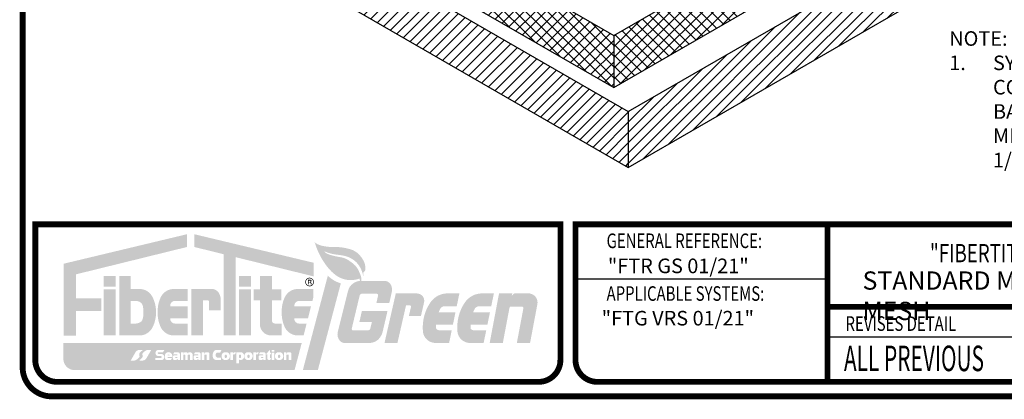
# Model space of a CAD drawing. Extents: x 6.6 to 17.1, y 9.7 to 17.5.
# Drawn here: x 6.6 to 13.3, y 9.7 to 12.3 of the extents above; entities that cross this region are included whole.
import ezdxf

# ---------------------------------------------------------------- set-up
doc = ezdxf.new("R2010")
doc.units = 0
doc.header["$MEASUREMENT"] = 0
for name, color, linetype in [('INSULATION', 140, 'CONTINUOUS'), ('LOGO', 7, 'CONTINUOUS'), ('SUBSTRATE', 54, 'CONTINUOUS'), ('TEXT', 1, 'CONTINUOUS'), ('TITLE', 144, 'CONTINUOUS')]:
    doc.layers.add(name, color=color, linetype=linetype)
doc.styles.add('FIBERTITE', font='lucon.TTF', dxfattribs={"width": 0.75})
pattern_1 = [(44.99999999999999, (2.131923360013831, 2.427095957373444), (-0.03535533905932738, 0.03535533905932738), [])]

# ---------------------------------------------------------------- blocks, each defined once
blk = doc.blocks.new('fibertite logo')
at = {"layer": 'LOGO', "linetype": 'Continuous'}
h = blk.add_hatch(color=144, dxfattribs=at)
h.paths.add_polyline_path([(-2.663721127655147, -0.1549903458896005), (-2.663888365679849, -0.06748931613321296), (-3.508771451225773, -0.2695385885075123), (-3.508771451225773, -0.7621725608455716), (-3.423284176407002, -0.7621725608455716), (-3.423284176407002, -0.5941008507385874), (-3.249678602469709, -0.5941008507385874), (-3.249678602469709, -0.5058755346422796), (-3.423284176407002, -0.5058755346422796), (-3.423284176407002, -0.342110130772937)])
h.paths.add_polyline_path([(-3.151479640308614, -0.44409416089486), (-3.23336804758189, -0.44409416089486), (-3.23336804758189, -0.7613216168519334), (-3.151479640308614, -0.7613216168519334)], flags=17)
h.paths.add_polyline_path([(-3.151479640308614, -0.3541322420323568), (-3.23336804758189, -0.3541322420323568), (-3.23336804758189, -0.4275431477003203), (-3.151479640308614, -0.4275431477003203)], flags=17)
h.paths.add_polyline_path([(-2.988301654670689, -0.4426634315034069), (-3.049893006447452, -0.4426634315034069), (-3.049893006447452, -0.3541322420323568), (-3.126132671340827, -0.3541322420323568), (-3.126132671340827, -0.7613216168519334), (-3.049893006447452, -0.7613216168519334), (-2.988301654670688, -0.7613216168519334, 0.2820861951686165), (-2.89992131626247, -0.7071492313454404, 0.120650758502288), (-2.875201184727016, -0.6019925241776878, 0.1206507585023282), (-2.899921316262471, -0.4968358170098996, 0.2820861951686149)], flags=17)
h.paths.add_polyline_path([(-3.049893006447452, -0.5241974874605444), (-3.016394888571895, -0.5241974874605444, -0.1601907954690721), (-2.979033274866683, -0.5364827129891031, -0.1406268255751949), (-2.969391529011479, -0.5490088364080653, -0.105074665445125), (-2.962642350980825, -0.5889960505970775), (-2.962642350980825, -0.6019925241776702), (-2.962642350980825, -0.6149889977582634, -0.1050746654451248), (-2.969391529011479, -0.6549762119472752, -0.1406268255751981), (-2.979033274866684, -0.6675023353662377, -0.1601907954690683), (-3.016394888571895, -0.6797875608947959), (-3.049893006447452, -0.6797875608947959)], flags=16)
h.paths.add_polyline_path([(-2.657964905948963, -0.4426634315034069), (-2.696135531849566, -0.4426634315034069), (-2.753490323875257, -0.4426634315034069, 0.2820861951685839), (-2.841870662283469, -0.4968358170098891, 0.1212947864748377), (-2.863950019476241, -0.6019925241776715, 0.1212947864748675), (-2.841870662283457, -0.7071492313454778, 0.2820861951685017), (-2.753490323875257, -0.7613216168519334), (-2.696135531849566, -0.7613216168519334), (-2.65758426867929, -0.7613216168519334), (-2.65758426867929, -0.6797875608947959), (-2.745070314022505, -0.6797875608947959, -0.4142135623730951), (-2.778070314022505, -0.646787560894796), (-2.778070314022505, -0.6434841624287739), (-2.657964905948963, -0.6434841624287739), (-2.657964905948963, -0.6019925241776702), (-2.657964905948963, -0.5605008859265663), (-2.778070314022505, -0.5605008859265663), (-2.778070314022505, -0.5571974874605442, -0.4142135623730951), (-2.745070314022505, -0.5241974874605444), (-2.657964905948963, -0.5241974874605444)])
h.paths.add_polyline_path([(-2.493364356162227, -0.4426252074544569), (-2.552500019157244, -0.4426252074544569), (-2.634388426430519, -0.4426252074544569), (-2.634388426430519, -0.7613216168519334), (-2.552500019157244, -0.7613216168519336), (-2.552500019157244, -0.520038165648413), (-2.520768545920474, -0.520038165648413, -0.4113990714147564), (-2.511068120576029, -0.5292840541559354), (-2.511068120576029, -0.5881894043889746), (-2.432255603968618, -0.5881894043889746), (-2.432255603968618, -0.5133046592969526, 0.1568570158786646), (-2.447396263873312, -0.4662295024834194, 0.2523888830244148)])
h.paths.add_polyline_path([(-2.329935072807336, -0.2245073748000334), (-1.794174840264145, -0.3564929152068051), (-1.794174840264145, -0.2630567680828981), (-2.611953742875142, -0.06748931613321296), (-2.612120980899844, -0.1549903458896005), (-2.411823480080612, -0.2043340117347887), (-2.411823480080612, -0.7613216168519334), (-2.329935072807336, -0.7613216168519334)])
h.paths.add_polyline_path([(-2.225110653499474, -0.44409416089486), (-2.306999060772749, -0.44409416089486), (-2.306999060772749, -0.7613216168519334), (-2.225110653499474, -0.7613216168519334)], flags=17)
h.paths.add_polyline_path([(-2.225110653499474, -0.3541322420323568), (-2.306999060772749, -0.3541322420323568), (-2.306999060772749, -0.4275431477003203), (-2.225110653499474, -0.4275431477003203)], flags=17)
h.paths.add_polyline_path([(-2.016204525782016, -0.4461240846468383), (-2.081231583368702, -0.4461240846468383), (-2.081231583368702, -0.3537902771650751), (-2.163119990641978, -0.3537902771650751), (-2.163119990641978, -0.4461240846468383), (-2.207034349309294, -0.4461240846468383), (-2.207034349309294, -0.5195349903148019), (-2.163119990641978, -0.5195349903148019), (-2.163119990641978, -0.684321616851933, 0.4142135623730952), (-2.086119990641977, -0.7613216168519334), (-2.014924681162111, -0.7613216168519334), (-2.014924681162111, -0.6797875608947959), (-2.059231583368702, -0.6797875608947959, -0.4142135623730951), (-2.081231583368702, -0.6577875608947963), (-2.081231583368702, -0.5195349903148019), (-2.016204525782016, -0.5195349903148019)])
h.paths.add_polyline_path([(-1.81247503207506, -0.5605008859265663), (-1.927750009614052, -0.5605008859265663), (-1.927750009614052, -0.5571974874605418, -0.4142135623730763), (-1.894750009614052, -0.5241974874605444), (-1.803233884008255, -0.5241974874605444), (-1.796347116780707, -0.4971431590376014), (-1.796347116780707, -0.4426634315034069), (-1.84157866769004, -0.4426634315034069), (-1.903170019466803, -0.442663431503407, 0.2820861951686296), (-1.991550357875023, -0.496835817009904, 0.1212947864748101), (-2.013629715067788, -0.601992524177664, 0.121294786474741), (-1.991550357875055, -0.7071492313453707, 0.2820861951688299), (-1.903170019466802, -0.7613216168519334), (-1.863594601806321, -0.7613216168519333), (-1.842839842873975, -0.6797875608947959), (-1.894750009614051, -0.6797875608947959, -0.4142135623730945), (-1.927750009614052, -0.6467875608947957), (-1.927750009614052, -0.6434841624287739), (-1.83359869480717, -0.6434841624287739)])
h = blk.add_hatch(color=116, dxfattribs=at)
edge = h.paths.add_edge_path()
edge.add_arc((-1.411993593454657, -0.7245068657565803), 0.08788421304644796, 270, 323.79256698925855, ccw=False)
edge.add_line((-1.411993593454657, -0.8123910788030284), (-1.579067299640432, -0.8123910788030284))
edge.add_arc((-1.583382688935233, -0.771691551737774), 0.04092766897956752, 224.8975887444596, 276.05248346785856, ccw=False)
edge.add_arc((-1.565856819359434, -0.7542282223985788), 0.06566880832271602, 165.965735077285, 224.8975887444612, ccw=False)
edge.add_line((-1.629565471203302, -0.7383033969124839), (-1.558447831706963, -0.4537910838208103))
edge.add_arc((-1.472010065413783, -0.4770098603381814), 0.08950194983752058, 93.82613318351582, 164.9642304391308, ccw=False)
edge.add_line((-1.477982441097381, -0.387707398146974), (-1.478732141630158, -0.3744199259554237))
edge.add_arc((-1.481822745111475, -0.3753760471518615), 0.003235119413716919, 17.19018058495243, 108.5388200683745)
edge.add_arc((-1.540751472217296, -0.1996524042694667), 0.1821061699585422, 265.9257808172882, 288.5388200683791, ccw=False)
edge.add_arc((-1.541652901249082, -0.2123078348798818), 0.1694186761857605, 232.9864752093544, 265.9257808172878, ccw=False)
edge.add_arc((-1.461754962964402, -0.1063317468956902), 0.3021387265420488, 218.2238379443563, 232.9864752093549, ccw=False)
edge.add_arc((-1.285311544083831, 0.03263443927727229), 0.5267358791636325, 209.5535411489784, 218.223837944356, ccw=False)
edge.add_arc((-1.331039241932439, 0.006706513452827897), 0.4741689723867304, 198.78939426519, 209.5535411489788, ccw=False)
edge.add_line((-1.779939226718427, -0.1460187890789673), (-1.790089847696243, -0.1161834341837872))
edge.add_arc((-1.75594403827457, -0.09864076095583457), 0.03838856190382624, 207.1921823119385, 239.4422459412093)
edge.add_arc((-1.710150542820524, -0.02107772157180718), 0.128461139886184, 239.4422459412094, 257.1410243406053)
edge.add_arc((-1.659417954860451, 0.2011634993030348), 0.3564193723259602, 257.1410243406053, 271.4742307740266)
edge.add_arc((-1.642436159185139, -0.4586860366816496), 0.3036486480503957, 80.52726687950212, 91.47423077402641, ccw=False)
edge.add_arc((-1.663031907884564, -0.5821222129315151), 0.4287912645792096, 73.57825298621981, 80.5272668795024, ccw=False)
edge.add_arc((-1.578832224544584, -0.2964366167528868), 0.130955997126728, 44.31875945468619, 73.57825298621913, ccw=False)
edge.add_arc((-1.622024533542892, -0.3386138434838194), 0.1913256419104914, 27.656149700751087, 44.31875945468647, ccw=False)
edge.add_arc((-1.54606667136777, -0.2988092011371251), 0.1055701384220101, 5.520590310647094, 27.656149700751484, ccw=False)
edge.add_arc((-2.065249812502415, -0.3489891662144243), 0.6271726335594423, 3.8827923355460143, 5.520590310646924, ccw=False)
edge.add_arc((-1.454639591688528, -0.3075461708497037), 0.01515763077994845, -45.01906011835342, 3.882792335412489, ccw=False)
edge.add_arc((562.8384079442645, -564.9761561532787), 798.2813302713664, 134.9809398820681, 134.9816854156297)
edge.add_line((-1.451272383592254, -0.3256102974301194), (-1.453231647961778, -0.3275683096428111))
edge.add_line((-1.453231647961778, -0.3275683096428111), (-1.453966371536728, -0.3657493835302525))
edge.add_arc((-1.628432615126732, -0.3809471530018377), 0.1751269321073091, 4.978473161899524, 37.75339919722811)
edge.add_arc((-1.609191078031963, -0.366046937169506), 0.1507906796920448, 37.75339919722697, 56.26981741089755)
edge.add_arc((-1.623974785947421, -0.3881888946700688), 0.1774144341546733, 56.26981741089881, 79.86701486703517)
edge.add_arc((-1.701638738590056, -0.8227426655523438), 0.6188537497214699, 79.86701486703478, 83.80890738822708)
edge.add_arc((-1.603504512270184, 0.08190810821632824), 0.291104133290517, 249.1579011188571, 263.80890738822706, ccw=False)
edge.add_line((-1.707077541405159, -0.1901474817917227), (-1.723464113576935, -0.1839090254640305))
edge.add_arc((-1.675621411286494, -0.1462445503102455), 0.06088954632005319, 218.2118174479851, 249.315895344185)
edge.add_arc((-1.568209635962849, 0.1382511367914337), 0.3649867108211937, 249.3158953441873, 252.3958101418061)
edge.add_arc((-1.562486164093753, 0.1562892294140194), 0.3839110579881984, 252.3958101418031, 262.2626381122613)
edge.add_arc((-1.633144748180965, -0.3637586900783084), 0.1409150790071957, 56.09620535879918, 82.26263811226198, ccw=False)
edge.add_arc((-1.805864728501623, -0.6207563683535571), 0.4505600341426489, 50.79323522585639, 56.096205358799125, ccw=False)
edge.add_arc((-1.597337135150073, -0.3651379029980066), 0.1206743614926895, 23.712058180918575, 50.79323522585611, ccw=False)
edge.add_arc((-0.7671130109721026, -0.0004865797168643327), 0.786101621833824, 203.712058180919, 205.355392037105)
edge.add_arc((-1.575441833369887, -0.3835383862084133), 0.1083949804936686, 0, 25.35539203710482, ccw=False)
edge.add_line((-1.467046852876219, -0.3835383862084133), (-1.467046852876219, -0.3875079105006602))
edge.add_line((-1.467046852876219, -0.3875079105006603), (-1.315822970735503, -0.3875079105006603))
edge.add_arc((-1.309245603359018, -0.4362141229440426), 0.04914831525276463, 30.8276074740715, 97.69079150879429, ccw=False)
edge.add_arc((-1.326751508404503, -0.4466611725928947), 0.06953452524449899, -12.672991624998986, 30.827607474070476, ccw=False)
edge.add_line((-1.258910978551201, -0.4619160967225388), (-1.27602737173396, -0.5380348091348418))
edge.add_line((-1.27602737173396, -0.5380348091348417), (-1.36460469406061, -0.5380348091348417))
edge.add_line((-1.364604694060611, -0.5380348091348417), (-1.352657446016976, -0.4859402899868853))
edge.add_arc((-1.361872203212273, -0.4847053782404069), 0.009297137042652804, 352.3670097126573, 450)
edge.add_line((-1.361872203212273, -0.4754082411977547), (-1.462401095126658, -0.4754082411977547))
edge.add_arc((-1.464604151913484, -0.4903424087104235), 0.01509578810471435, 81.60837014488216, 166.547289139788)
edge.add_line((-1.479285745763328, -0.4868304832370325), (-1.533780057807845, -0.7146437903889872))
edge.add_arc((-1.524817069179397, -0.7167620806842157), 0.009209903307230897, 166.7028481257701, 270)
edge.add_line((-1.524817069179397, -0.7259719839914445), (-1.419897518096618, -0.7259719839914445))
edge.add_arc((-1.420116913614564, -0.7121852016160617), 0.01378852793663831, 270.9116975908742, 346.3714965145325)
edge.add_line((-1.406716616823312, -0.7154341319886361), (-1.395339914174249, -0.6685106296291684))
edge.add_line((-1.395339914174249, -0.6685106296291683), (-1.481294254609446, -0.6685106296291683))
edge.add_line((-1.481294254609446, -0.6685106296291683), (-1.464103386522412, -0.5933491920924294))
edge.add_line((-1.464103386522412, -0.5933491920924294), (-1.288434218750619, -0.5933491920924294))
edge.add_line((-1.288434218750619, -0.5933491920924294), (-1.323353198816321, -0.7420614471938131))
edge.add_arc((-1.441729531200911, -0.7027375246434195), 0.1247370312039543, 323.79256698925815, 341.62381571519757, ccw=False)
edge = h.paths.add_edge_path()
edge.add_line((-1.220337274761793, -0.8123910788030284), (-1.309093127535767, -0.8123910788030284))
edge.add_line((-1.309093127535767, -0.8123910788030284), (-1.231633498242842, -0.4728635345266824))
edge.add_line((-1.231633498242842, -0.4728635345266824), (-1.09234735935778, -0.4728635345266844))
edge.add_line((-1.09234735935778, -0.4728635345266844), (-1.082040063195083, -0.4738451143750525))
edge.add_arc((-1.086255636564706, -0.523275693376845), 0.04961001107928854, -10.39661216354682, 85.12545598641691, ccw=False)
edge.add_line((-1.037460115553453, -0.5322283649628881), (-1.059084156424869, -0.6270126746920061))
edge.add_line((-1.059084156424869, -0.627012674692006), (-1.141735986552038, -0.627012674692006))
edge.add_line((-1.141735986552038, -0.627012674692006), (-1.127557544913264, -0.5648645400414614))
edge.add_arc((-1.136278023181657, -0.5633104749595137), 0.008857869919368318, 349.895470273387, 450)
edge.add_line((-1.136278023181657, -0.5544526050401437), (-1.161491331642097, -0.5544526050401437))
edge.add_line((-1.161491331642097, -0.5544526050401437), (-1.220337274761793, -0.8123910788030284))
edge = h.paths.add_edge_path()
edge.add_line((-0.8661535494784334, -0.8123910788030304), (-0.9662030114042813, -0.8123910788030284))
edge.add_arc((-0.957880131803055, -0.7218218678036825), 0.09095082355812159, 242.7694762668385, 264.7495369062491, ccw=False)
edge.add_arc((-0.9602011865576967, -0.7263322399412295), 0.08587827469259003, 184.8422906029943, 242.769476266839, ccw=False)
edge.add_arc((-0.7330790515743261, -0.7070914276278635), 0.3138139521498112, 172.0255235571218, 184.8422906029938, ccw=False)
edge.add_arc((-0.7336338816326949, -0.7070137033746249), 0.3132537044784987, 160.2960122704348, 172.0255235571223, ccw=False)
edge.add_arc((-0.7543806842266516, -0.6995836434713663), 0.2912165629206965, 145.5021758182754, 160.2960122704343, ccw=False)
edge.add_arc((-0.8769626310725649, -0.6153422592776256), 0.1424787247509432, 90, 145.5021758182757, ccw=False)
edge.add_line((-0.8769626310725649, -0.4728635345266824), (-0.795747417442221, -0.4728635345266824))
edge.add_line((-0.795747417442221, -0.4728635345266824), (-0.813936923500413, -0.560580870288873))
edge.add_line((-0.813936923500413, -0.560580870288873), (-0.8945956112763, -0.560580870288873))
edge.add_arc((-0.8945956112762989, -0.6003821284425164), 0.03980125815364328, 90.00000000000139, 133.4165816200947)
edge.add_arc((-0.9039206485848026, -0.5905268927291587), 0.02623357626723269, 133.4165816200928, 160.3268584776323)
edge.add_line((-0.9286229306351792, -0.5816952572479825), (-0.9379318624136208, -0.6019925241776702))
edge.add_line((-0.937931862413621, -0.6019925241776702), (-0.8225242514526919, -0.6019925241776702))
edge.add_line((-0.8225242514526918, -0.6019925241776702), (-0.840427754692873, -0.6883306358347043))
edge.add_line((-0.8404277546928729, -0.6883306358347043), (-0.9559955978034516, -0.6883306358347043))
edge.add_line((-0.9559955978034516, -0.6883306358347043), (-0.9559955978034516, -0.7091156328551116))
edge.add_arc((-0.941777424143557, -0.7085609814569687), 0.01422898803135296, 182.2339773969279, 241.2177819622511)
edge.add_arc((-0.9276604306333027, -0.6828633772211987), 0.04354888518715527, 241.2177819622516, 270)
edge.add_line((-0.9276604306333027, -0.7264122624083542), (-0.8483245515033121, -0.7264122624083542))
edge.add_line((-0.8483245515033122, -0.7264122624083542), (-0.8661535494784335, -0.8123910788030304))
edge = h.paths.add_edge_path()
edge.add_arc((-0.7236856914769081, -0.7263322399412295), 0.08587827469259142, 184.8422906029942, 242.76947626683432, ccw=False)
edge.add_arc((-0.4965635564935373, -0.7070914276278635), 0.3138139521498122, 172.0255235571219, 184.8422906029937, ccw=False)
edge.add_arc((-0.4971183865519082, -0.7070137033746249), 0.3132537044784978, 160.2960122704348, 172.0255235571223, ccw=False)
edge.add_arc((-0.5178651891458619, -0.6995836434713683), 0.291216562920699, 145.5021758182753, 160.296012270434, ccw=False)
edge.add_arc((-0.6404471359917772, -0.6153422592776256), 0.1424787247509432, 90, 145.5021758182757, ccw=False)
edge.add_line((-0.6404471359917772, -0.4728635345266824), (-0.5592319223614333, -0.4728635345266824))
edge.add_line((-0.5592319223614333, -0.4728635345266824), (-0.5774214284196253, -0.560580870288873))
edge.add_line((-0.5774214284196252, -0.560580870288873), (-0.6580801161955122, -0.560580870288873))
edge.add_arc((-0.6580801161955113, -0.6003821284425164), 0.03980125815364328, 90.00000000000139, 133.4165816200947)
edge.add_arc((-0.6674051535040159, -0.5905268927291587), 0.02623357626723202, 133.4165816200912, 160.3268584776316)
edge.add_line((-0.6921074355543916, -0.5816952572479825), (-0.7014163673328332, -0.6019925241776702))
edge.add_line((-0.7014163673328332, -0.6019925241776702), (-0.5860087563719041, -0.6019925241776702))
edge.add_line((-0.5860087563719041, -0.6019925241776702), (-0.6039122596120853, -0.6883306358347043))
edge.add_line((-0.6039122596120853, -0.6883306358347043), (-0.7194801027226639, -0.6883306358347043))
edge.add_line((-0.7194801027226639, -0.6883306358347043), (-0.7194801027226639, -0.7091156328551116))
edge.add_arc((-0.7052619290627682, -0.7085609814569687), 0.01422898803135393, 182.2339773969278, 241.2177819622477)
edge.add_arc((-0.691144935552515, -0.6828633772211987), 0.04354888518715527, 241.2177819622516, 270)
edge.add_line((-0.691144935552515, -0.7264122624083542), (-0.6118090564225244, -0.7264122624083542))
edge.add_line((-0.6118090564225244, -0.7264122624083542), (-0.6296380543976456, -0.8123910788030304))
edge.add_line((-0.6296380543976458, -0.8123910788030304), (-0.7296875163234937, -0.8123910788030284))
edge.add_arc((-0.7213646367222702, -0.7218218678036845), 0.09095082355811937, 242.7694762668358, 264.7495369062508, ccw=False)
edge = h.paths.add_edge_path()
edge.add_line((-0.5880607510754379, -0.8123910788030284), (-0.5239767216279974, -0.4728635345266824))
edge.add_line((-0.5239767216279974, -0.4728635345266824), (-0.4327930749309774, -0.4728635345266824))
edge.add_line((-0.4327930749309774, -0.4728635345266824), (-0.4366695308619974, -0.4849502973378173))
edge.add_arc((-0.4350468236655043, -0.485470730561705), 0.001704121294414387, 162.2179608772163, 351.3522085774917)
edge.add_line((-0.4333620760028813, -0.4857269622915155), (-0.4319641711550161, -0.4836503827353508))
edge.add_arc((-0.4094375058118669, -0.4988148076166157), 0.02715530212429553, 114.43667304072619, 146.0524811463424, ccw=False)
edge.add_arc((-0.4149480474083244, -0.4866875249949759), 0.01383475211795527, 92.26005766460298, 114.43667304072349, ccw=False)
edge.add_line((-0.4154936238904133, -0.4728635345266824), (-0.4118973158249247, -0.4728635345266824))
edge.add_line((-0.4118973158249247, -0.4728635345266824), (-0.3271384300013462, -0.4728635345266824))
edge.add_arc((-0.3229158933479978, -0.5356519946364957), 0.06293028316121331, -14.535894264192791, 93.8473597398222, ccw=False)
edge.add_line((-0.2619999711658338, -0.5514466444726702), (-0.3112518539531747, -0.8123910788030284))
edge.add_line((-0.3112518539531747, -0.8123910788030284), (-0.401912160030224, -0.8123910788030304))
edge.add_line((-0.401912160030224, -0.8123910788030304), (-0.3572682114000981, -0.5758602243002249))
edge.add_arc((-0.3680773606374851, -0.5738200545122125), 0.01100000000000097, 349.3114654756029, 449.9999999999949)
edge.add_line((-0.3680773606374841, -0.5628200545122128), (-0.4417136773038572, -0.5628200545122128))
edge.add_arc((-0.4417136773038582, -0.5738200545122125), 0.01099999999999977, 89.99999999999491, 169.311465475601)
edge.add_line((-0.4525228265412433, -0.5717798847242002), (-0.4979369177001671, -0.8123910788030303))
edge.add_line((-0.497936917700167, -0.8123910788030304), (-0.5880607510754379, -0.8123910788030284))
h = blk.add_hatch(color=3, dxfattribs=at)
h.set_gradient(color1=(0, 76, 153), color2=(0, 204, 0), rotation=180, tint=1, name='INVCURVED')
h.paths.add_polyline_path([(-1.608639753126583, -0.4039569440795698, -0.1259452127143262), (-1.697644843080834, -0.3514544800383544), (-1.868918724545203, -0.9986209667953856), (-1.766018754391202, -0.9986209667953856)])
h = blk.add_hatch(color=144, dxfattribs=at)
h.paths.add_polyline_path([(-1.852744037496616, -0.3949318044318146, 1), (-1.793202855672235, -0.3949318044318146, 1)])
h.paths.add_polyline_path([(-1.797780979103927, -0.3949318044318146, -1), (-1.848165914064924, -0.3949318044318146, -1)], flags=16)
h.paths.add_polyline_path([(-1.834283493647866, -0.3790465191690102), (-1.818239075400893, -0.3789569601780992, -0.3971951286660133), (-1.809544646364827, -0.386660447802522), (-1.809544646364827, -0.3882728105763838, -0.3316539979785623), (-1.814564142205014, -0.39570759113433), (-1.816356810518002, -0.3963346244456892, -0.3604331697738557), (-1.809454988385346, -0.4046651453814752), (-1.809454988385346, -0.4108458593166947), (-1.814832993324302, -0.4108458593166947), (-1.814832993324302, -0.4043964082212511, 0.3783600276796996), (-1.822541491633975, -0.3975886609746683), (-1.828726234159517, -0.3975886609746683), (-1.828726234159517, -0.4108458593166947), (-1.834283493647866, -0.4108458593166947)], flags=0)
h.paths.add_polyline_path([(-1.828737594930889, -0.3847946354918835, -0.03456703200530178), (-1.817899296222495, -0.3849661999432225, -0.190714220978187), (-1.816806697064347, -0.3854422529261557, -0.1655360240153631), (-1.815370818382031, -0.3889894028786581, -0.2697710963220146), (-1.817073828715538, -0.3926620136621754, -0.1535925924232221), (-1.821914070006342, -0.394184787351379), (-1.828726234159517, -0.394184787351379)], flags=0)
h = blk.add_hatch(color=144, dxfattribs=at)
h.paths.add_polyline_path([(-1.809544646364827, -0.3882728105763838), (-1.809544646364827, -0.3866604478025219, 0.3971951286660149), (-1.818239075400893, -0.3789569601780992), (-1.834283493647866, -0.3790465191690102), (-1.834283493647866, -0.4108458593166947), (-1.828726234159517, -0.4108458593166947), (-1.828726234159517, -0.3975886609746683), (-1.822541491633975, -0.3975886609746683, -0.3783600276797001), (-1.814832993324302, -0.4043964082212511), (-1.814832993324302, -0.4108458593166947), (-1.809454988385346, -0.4108458593166947), (-1.809454988385346, -0.4046651453814752, 0.3604331697738557), (-1.816356810518002, -0.3963346244456892), (-1.814564142205014, -0.39570759113433, 0.3316539979785621)])
h.paths.add_polyline_path([(-1.828737594930889, -0.3847946354918835, -0.03456703200530135), (-1.817899296222495, -0.3849661999432225, -0.1907142209782497), (-1.816806697064346, -0.3854422529261559, -0.1655360240153505), (-1.815370818382031, -0.3889894028786581, -0.2697710963220126), (-1.817073828715538, -0.3926620136621754, -0.1535925924232219), (-1.821914070006342, -0.394184787351379), (-1.828726234159517, -0.394184787351379)], flags=16)
at = {"layer": 'LOGO'}
h = blk.add_hatch(color=144, dxfattribs=at)
h.paths.add_polyline_path([(-1.876662558309379, -0.8133031920727378), (-3.510654862063291, -0.8133031920727378), (-3.510654862063291, -0.9216209667953853, 0.4142135623730951), (-3.433654862063291, -0.9986209667953856), (-1.925707271270549, -0.9986209667953856)])
h.paths.add_polyline_path([(-3.015203383724347, -0.8745010137799173, -0.2307782456455955), (-2.98987335260388, -0.860000952717154, -0.04149955055574536), (-2.975118019591187, -0.8602467102922126), (-2.96528110839921, -0.8612297736955645, 0.01435328686744696), (-2.982741637586307, -0.8752382865050927, 0.3110803273643382), (-2.988889681749845, -0.8980943037385583, -0.251702360623313), (-2.99085709100845, -0.9108739955696757, -0.1283522458637662), (-3.015695219151366, -0.9305350650180193), (-3.021843263314898, -0.9332384645499051), (-3.048894752205205, -0.9332384645499051)], flags=16)
h.paths.add_polyline_path([(-2.991757674707532, -0.9322088912606481, 0.0143532868674471), (-2.974297145520435, -0.9182003784511198, 0.3110803273643272), (-2.968149101356897, -0.8953443612176551, -0.2517023606232947), (-2.966181692098292, -0.8825646693865381, -0.128352245863794), (-2.941343563955372, -0.8629035999381912), (-2.935195519791843, -0.8602002004063077), (-2.908144030901537, -0.8602002004063077), (-2.941835399382395, -0.9189376511762956, -0.2307782456455964), (-2.967165430502862, -0.9334377122390588, -0.04149955055574973), (-2.981920763515557, -0.9331919546640003)], flags=16)
h.paths.add_polyline_path([(-2.864031911976451, -0.8607988372580507), (-2.81842631832866, -0.8607988372580507), (-2.826945994137191, -0.875823946933153), (-2.857767410694905, -0.875823946933153, 1), (-2.857767410694905, -0.8878440214319878), (-2.835966894896754, -0.8878440214319878, -0.8409807344568684), (-2.835966894896754, -0.9304151655114424), (-2.879818471418055, -0.9304151655114424), (-2.879818471418055, -0.9148892056059205), (-2.841730238777785, -0.9148892056059205, 1), (-2.841730238777785, -0.9026187059918804), (-2.861776737449457, -0.9026187059918804, -0.7867524825495)], flags=16)
h.paths.add_polyline_path([(-2.814951316286065, -0.8951424652787701, -0.7702788623271518), (-2.76433056845503, -0.8951424652787701), (-2.76433056845503, -0.9084282045303985), (-2.796373366190605, -0.9084282045303985), (-2.796409235523357, -0.9112670620360347, 0.4048047932644162), (-2.791601056171652, -0.9159227181666542), (-2.766205433484139, -0.9159227181666542), (-2.773534328506035, -0.9302304500926911), (-2.798767154410254, -0.9302304500926911, -0.3200737803230456), (-2.814951316286065, -0.9154117383810134)], flags=16)
h.paths.add_polyline_path([(-2.796097962669665, -0.8953167863173255, -0.5197108689751179), (-2.782109463301733, -0.8953167863173255), (-2.782109463301733, -0.8972724525375977), (-2.79609789511913, -0.8972724525375977)], flags=0)
h.paths.add_polyline_path([(-2.75022014037597, -0.897341902886799), (-2.729572955022882, -0.897341902886799, 0.1731080408449175), (-2.728839721339327, -0.8968023551071796, 0.3333801573741657), (-2.729055680391685, -0.8924858404577648, 0.2228902351911719), (-2.734346778500118, -0.8900038677065351), (-2.758426787016964, -0.8900038677065351), (-2.750760071782115, -0.8771623061410732), (-2.724717707454228, -0.8770556402181808, -0.4189020778607849), (-2.711670537598834, -0.8898959515299859), (-2.711670537598834, -0.9300393457714612), (-2.727651912776123, -0.9300393457714612), (-2.727680216449237, -0.9231691901124616, 0.2648933586739495), (-2.728340048772568, -0.9223645002720205, 0.3916659362576468), (-2.732619106081288, -0.9250754002689662, -0.02657836079231217), (-2.733158969936914, -0.9271257083140373, -0.3259012718040579), (-2.737154313731232, -0.9300393457714612), (-2.748276508904788, -0.9300393457714612, -0.4197379028421672), (-2.760262472737225, -0.9182769128683519), (-2.760262472737225, -0.9077014917010265, -0.4233516077585511)], flags=16)
h.paths.add_polyline_path([(-2.743035668392522, -0.9101883968173822, -0.4233505773346913), (-2.74130043031406, -0.9083983455146789), (-2.735814786672072, -0.9083983455146789), (-2.730329143030084, -0.9083983455146789, -0.4051352012972856), (-2.728593904951622, -0.9100804488065759), (-2.728593904951622, -0.9130972674252867, -0.3850574639536486), (-2.730515898337756, -0.9152229512783002), (-2.735870718512972, -0.9152229512783002), (-2.74068470721047, -0.9152229512783002, -0.4439834101113889), (-2.743035668392522, -0.9130972674252869)], flags=0)
h.paths.add_polyline_path([(-2.704599685611031, -0.8771205300015643), (-2.686929479571094, -0.8770664063976844), (-2.686929479571094, -0.8830255310460158, 0.02954100561218405), (-2.686532012237957, -0.8845484070539575, 0.6879832062721893), (-2.68394800171883, -0.8846808195405188, 0.04746792267572519), (-2.683550534385694, -0.8834890078521045, -0.03993795031273651), (-2.682291662662314, -0.879516269120919, -0.3049848132730714), (-2.678647649187448, -0.8770655788196432), (-2.66429849752658, -0.8770655788196432, -0.4500315465340852), (-2.660169424561065, -0.8806946871068285, 0.09000035689761766), (-2.659390478487864, -0.8829995781986476, 0.09106599343081286), (-2.655811442561983, -0.8849871818954689, 0.4410934488793298), (-2.654211514263348, -0.88352644748268), (-2.654211514263348, -0.8799796797207656, -0.4488672799470773), (-2.651630340866583, -0.8770777938715248), (-2.639907756560306, -0.8770777938715248, -0.1989266894111299), (-2.628722874492607, -0.8816993206837335, -0.1991314549928158), (-2.624845136175336, -0.8910498601441247), (-2.624845136175336, -0.9299264310235459), (-2.641892458755227, -0.9299264310235459), (-2.641892458755227, -0.896795568967275, 0.4140246890324422), (-2.64643266514457, -0.8922582895996075), (-2.654564986675985, -0.8922582895996075, 0.3973870513545617), (-2.657312151254912, -0.8951689808792022), (-2.657312151254912, -0.9299264310235459), (-2.675238644015089, -0.9299264310235459), (-2.675238644015089, -0.8949877058842218, 0.375271804290433), (-2.678405345427425, -0.8922213796189796), (-2.681817322823215, -0.8922213796189796), (-2.684490022254554, -0.8922213796189796, 0.3976872376956092), (-2.687699420540357, -0.8956182895492285), (-2.687699420540357, -0.9299444722248394), (-2.704599685611031, -0.9299444722248394)], flags=16)
h.paths.add_polyline_path([(-2.617451460192789, -0.9077014917010263, -0.4233516077585513), (-2.607409127831534, -0.897341902886799), (-2.586761942478446, -0.897341902886799, 0.1731080408449136), (-2.586028708794891, -0.8968023551071795, 0.3333801573741869), (-2.58624466784725, -0.8924858404577646, 0.2228902351911461), (-2.591535765955682, -0.8900038677065351), (-2.615615774472528, -0.8900038677065351), (-2.60794905923768, -0.8771623061410732), (-2.581906694909792, -0.8770556402181808, -0.4189020778607862), (-2.568859525054399, -0.8898959515299859), (-2.568859525054399, -0.9300393457714612), (-2.584840900231688, -0.9300393457714612), (-2.584869203904802, -0.9231691901124616, 0.2648933586386832), (-2.585529036227978, -0.922364500272049, 0.3916659362780971), (-2.589808093536875, -0.9250754002690765, -0.02657836079091043), (-2.590347957392479, -0.9271257083140382, -0.3259012718039858), (-2.594343301186798, -0.9300393457714612), (-2.605465496360353, -0.9300393457714612, -0.4197379028421673), (-2.617451460192789, -0.9182769128683521)], flags=16)
h.paths.add_polyline_path([(-2.600224655848086, -0.9101883968173822, -0.4233505773347301), (-2.598489417769625, -0.9083983455146789), (-2.593003774127637, -0.9083983455146789), (-2.587518130485647, -0.9083983455146789, -0.405135201297277), (-2.585782892407186, -0.9100804488065759), (-2.585782892407186, -0.9130972674252866, -0.3850574639536285), (-2.58770488579332, -0.9152229512783002), (-2.593059705968536, -0.9152229512783002), (-2.597873694666034, -0.9152229512783002, -0.4439834101114005), (-2.600224655848086, -0.9130972674252866)], flags=0)
h.paths.add_polyline_path([(-2.561627362395026, -0.8771205300015643), (-2.543957156355088, -0.8770664063976844), (-2.543957156355088, -0.8830255310460158, 0.02954100561218456), (-2.543559689021951, -0.8845484070539575, 0.6879832062718548), (-2.540975678502825, -0.8846808195405198, 0.04746792267590145), (-2.540578211169687, -0.8834890078521009, -0.0399379503127018), (-2.539319339446307, -0.879516269120919, -0.3049848132730765), (-2.535675325971442, -0.8770655788196432), (-2.518691013461342, -0.8770655788196432, -0.4176416355176522), (-2.510167907152672, -0.8854896281115494), (-2.510167907152672, -0.8951689808792022), (-2.510167907152672, -0.9299264310235459), (-2.528094399912849, -0.9299264310235459), (-2.528094399912849, -0.8958464031604492, 0.4037667098075272), (-2.532117439425488, -0.8922213796189796), (-2.538844999607209, -0.8922213796189796), (-2.541517699038548, -0.8922213796189796, 0.3976872376956092), (-2.544727097324352, -0.8956182895492285), (-2.544727097324352, -0.9299444722248394), (-2.561627362395026, -0.9299444722248394)], flags=16)
h.paths.add_polyline_path([(-2.486935455166905, -0.892038120737577, -0.2335405543885052), (-2.471877495768674, -0.8639291346466096, -0.1562897135832499), (-2.461879273905128, -0.8607256462561065), (-2.460034536413513, -0.8607256462561065), (-2.426599049349705, -0.8607256462561065), (-2.434921815356042, -0.8783360435250775), (-2.456501305811913, -0.8783360435250775, 0.6221650957003952), (-2.456501305811913, -0.9127340268715244), (-2.428858141807587, -0.9127340268715244), (-2.428858141807587, -0.9298439049412951), (-2.462029979143103, -0.9298439049412951, -0.4062175295648345), (-2.486935455166905, -0.9042470816484918)], flags=16)
h.paths.add_polyline_path([(-2.425919761195042, -0.9001441112647102, -0.4142135623730978), (-2.401719761195042, -0.8759441112647106), (-2.393269300606705, -0.8759441112647106, -0.4142135623730951), (-2.369069300606705, -0.90014411126471), (-2.369069300606705, -0.9056493007501214, -0.4142135623730945), (-2.393269300606705, -0.9298493007501206), (-2.401719761195042, -0.9298493007501206, -0.4142135623730957), (-2.425919761195042, -0.9056493007501214), (-2.425919761195042, -0.9034783940608809)], flags=16)
h.paths.add_polyline_path([(-2.404985378324401, -0.8999928670739994, -1), (-2.38984662848932, -0.8999928670739994), (-2.38984662848932, -0.9087467227668196, -1), (-2.404985378324401, -0.9087467227668196)], flags=0)
h.paths.add_polyline_path([(-2.364893731991712, -0.8769744459257447), (-2.364894475047574, -0.8768798703072388), (-2.347761430841955, -0.8768798703072388), (-2.347761430841955, -0.881278745523297, 1.021271402576026), (-2.34403473115189, -0.8810184079334422, -0.06668820582434011), (-2.343485482135697, -0.8780110039736877, -0.3250132923762813), (-2.340718679875671, -0.876000088643403), (-2.327010515217541, -0.876000088643403), (-2.333675928909379, -0.8899508034025444), (-2.341724777506492, -0.8899508034025444, 0.4400946343291895), (-2.347761430841955, -0.8954808122850564), (-2.347761430841955, -0.9296662735905744), (-2.364893731991712, -0.9296662735905744)], flags=16)
h.paths.add_polyline_path([(-2.325244136343612, -0.8759969664661326), (-2.305713004398124, -0.8759969664661326, -0.01652760047340323), (-2.30411444314609, -0.8759441112647106), (-2.295663982557751, -0.8759441112647106, -0.4142135623730951), (-2.271463982557751, -0.90014411126471), (-2.271463982557751, -0.9056493007501214, -0.4142135623730945), (-2.295663982557751, -0.9298493007501206), (-2.301101406070484, -0.9298493007501206, -0.4065131608629652), (-2.302311849582061, -0.9286720829983398, 0.4063051737133304), (-2.303521406070484, -0.9274948412234528), (-2.305313316871945, -0.9274948412234528, 0.4142135623730951), (-2.306523316871945, -0.9287048412234526), (-2.306523316871945, -0.9513687794473599), (-2.325244136343612, -0.9513687794473599)], flags=16)
h.paths.add_polyline_path([(-2.307380060275447, -0.8999928670739994, -1), (-2.292241310440366, -0.8999928670739994), (-2.292241310440366, -0.9087467227668196, -1), (-2.307380060275447, -0.9087467227668196)], flags=0)
h.paths.add_polyline_path([(-2.270043665061732, -0.9001441112647102, -0.4142135623730951), (-2.245843665061732, -0.8759441112647106), (-2.237393204473395, -0.8759441112647106, -0.4142135623730951), (-2.213193204473396, -0.9001441112647102), (-2.213193204473396, -0.9056493007501212, -0.4142135623730957), (-2.237393204473395, -0.9298493007501206), (-2.245843665061732, -0.9298493007501206, -0.4142135623730957), (-2.270043665061732, -0.9056493007501212), (-2.270043665061732, -0.9034783940608809)], flags=16)
h.paths.add_polyline_path([(-2.249109282191091, -0.8999928670739994, -1), (-2.233970532356009, -0.8999928670739994), (-2.233970532356009, -0.9087467227668196, -1), (-2.249109282191091, -0.9087467227668196)], flags=0)
h.paths.add_polyline_path([(-2.207721273589494, -0.8769744459257917), (-2.207722016645356, -0.8768798703072388), (-2.190588972439737, -0.8768798703072388), (-2.190588972439737, -0.881278745523297, 1.021271402576334), (-2.186862272749671, -0.881018407933442, -0.06668820582432303), (-2.186313023733478, -0.8780110039736883, -0.3250132923763479), (-2.183546221473453, -0.876000088643403), (-2.169838056815323, -0.876000088643403), (-2.176503470507161, -0.8899508034025444), (-2.184552319104274, -0.8899508034025444, 0.4400946343291895), (-2.190588972439737, -0.8954808122850564), (-2.190588972439737, -0.9296662735905744), (-2.207721273589494, -0.9296662735905744)], flags=16)
h.paths.add_polyline_path([(-2.172255893024542, -0.9077014917010263, -0.4233516077585531), (-2.162213560663287, -0.897341902886799), (-2.141566375310199, -0.897341902886799, 0.1731080408449136), (-2.140833141626644, -0.8968023551071795, 0.3333801573741869), (-2.141049100679003, -0.8924858404577646, 0.2228902351911461), (-2.146340198787435, -0.8900038677065351), (-2.170420207304281, -0.8900038677065351), (-2.162753492069433, -0.8771623061410732), (-2.136711127741545, -0.8770556402181808, -0.4189020778607862), (-2.123663957886152, -0.8898959515299859), (-2.123663957886152, -0.9300393457714612), (-2.139645333063441, -0.9300393457714612), (-2.139673636736555, -0.9231691901124616, 0.2648933586473228), (-2.140333469059769, -0.922364500272042, 0.3916659362794326), (-2.14461252636864, -0.9250754002691343, -0.02657836079017431), (-2.145152390224232, -0.9271257083140384, -0.3259012718039844), (-2.14914773401855, -0.9300393457714612), (-2.160269929192106, -0.9300393457714612, -0.4197379028421702), (-2.172255893024542, -0.9182769128683521)], flags=16)
h.paths.add_polyline_path([(-2.155029088679839, -0.9101883968173822, -0.4233505773346818), (-2.153293850601377, -0.9083983455146789), (-2.14780820695939, -0.9083983455146789), (-2.142322563317401, -0.9083983455146789, -0.405135201297277), (-2.140587325238939, -0.9100804488065759), (-2.140587325238939, -0.9130972674252866, -0.3850574639536285), (-2.142509318625073, -0.9152229512783002), (-2.147864138800289, -0.9152229512783002), (-2.152678127497787, -0.9152229512783002, -0.4439834101114005), (-2.155029088679839, -0.9130972674252866)], flags=0)
h.paths.add_polyline_path([(-2.122003700898746, -0.8905609601406212), (-2.094697073647251, -0.859302642366153), (-2.094697073647251, -0.8778733483369151, 0.3841510115561076), (-2.092994800228645, -0.8794076246756953), (-2.088054627136467, -0.8794076246756953), (-2.088054627136467, -0.8908383642999671), (-2.092825518594238, -0.8908383642999671, 0.3808688761189626), (-2.094597098859176, -0.8928267033012937), (-2.094597098859176, -0.9147971025701374, 0.3718948616381177), (-2.092825788796368, -0.9163260466007203), (-2.086025814443832, -0.9163260466007203), (-2.092825788796368, -0.9297048387272849), (-2.103450744500305, -0.9297048387272849, -0.3710419650694963), (-2.112588237478944, -0.9190867476361643), (-2.112588237478944, -0.8904178884488896)], flags=16)
h.paths.add_polyline_path([(-2.082510011879613, -0.8792215189258358), (-2.065362039006319, -0.8792215189258358), (-2.065362039006319, -0.9302240280870903), (-2.082510011879613, -0.9302240280870903)], flags=16)
h.paths.add_polyline_path([(-2.082510011879613, -0.8722851570235555), (-2.082510011879613, -0.8598405680928076), (-2.065362039006319, -0.8598405680928076), (-2.065362039006319, -0.8722851570235555)], flags=16)
h.paths.add_polyline_path([(-2.060223402449698, -0.9001441112647102, -0.4142135623730951), (-2.036023402449698, -0.8759441112647106), (-2.027572941861361, -0.8759441112647106, -0.4142135623730951), (-2.003372941861361, -0.9001441112647102), (-2.003372941861361, -0.9056493007501212, -0.4142135623730957), (-2.027572941861361, -0.9298493007501206), (-2.036023402449698, -0.9298493007501206, -0.4142135623730957), (-2.060223402449698, -0.9056493007501212), (-2.060223402449698, -0.9034783940608809)], flags=16)
h.paths.add_polyline_path([(-2.039289019579057, -0.8999928670739994, -1), (-2.024150269743975, -0.8999928670739994), (-2.024150269743975, -0.9087467227668196, -1), (-2.039289019579057, -0.9087467227668196)], flags=0)
h.paths.add_polyline_path([(-1.998740393894115, -0.8771205300015643), (-1.981070187854178, -0.8770664063976844), (-1.981070187854178, -0.8830255310460163, 0.02954100561216771), (-1.980672720521041, -0.8845484070539572, 0.6879832062722429), (-1.978088710001915, -0.8846808195405188, 0.04746792267572315), (-1.977691242668778, -0.8834890078521046, -0.039937950312744), (-1.976432370945397, -0.8795162691209183, -0.3049848132730478), (-1.972788357470532, -0.8770655788196432), (-1.955804044960431, -0.8770655788196432, -0.4176416355176522), (-1.947280938651762, -0.8854896281115494), (-1.947280938651762, -0.8951689808792022), (-1.947280938651762, -0.9299264310235459), (-1.965207431411939, -0.9299264310235459), (-1.965207431411939, -0.8958464031604492, 0.4037667098075272), (-1.969230470924578, -0.8922213796189796), (-1.975958031106299, -0.8922213796189796), (-1.978630730537638, -0.8922213796189796, 0.397687237695591), (-1.981840128823442, -0.8956182895492287), (-1.981840128823442, -0.9299444722248394), (-1.998740393894115, -0.9299444722248394)], flags=16)
at = {"layer": 'LOGO', "color": 144, "linetype": 'Continuous', "const_width": 0.04}
blk.add_lwpolyline([(-0.1032461625576016, -0.9293715742897151), (-0.1032461625576016, 2.220446049250313e-16), (-3.703104656360623, 0), (-3.703104656360624, -0.929371574289715, 0.414213562373095), (-3.553104656360624, -1.079371574289715), (-0.2532461625576019, -1.079371574289715, 0.414213562373095)], format="xyb", close=True, dxfattribs=at)

msp = doc.modelspace()

# ---------------------------------------------------------------- hatches: boundary and pattern name
at = {"layer": 'INSULATION'}
h = msp.add_hatch(dxfattribs=at)
h.set_pattern_fill('NET', color=140, scale=0.418, angle=45, style=0)
h.set_pattern_definition([(45, (0, 0), (-0.0369463293169971, 0.03694632931699711), []), (135, (0, 0), (-0.03694632931699711, -0.0369463293169971), [])])
h.paths.add_polyline_path([(10.63177532114712, 12.18593757495006), (10.63177532114712, 11.82993790748868), (13.03004864336976, 13.21458165566422, 0.2679491924311087), (13.03044864336976, 13.21527447598725), (13.03044864336976, 13.57081226323327)])
h = msp.add_hatch(dxfattribs=at)
h.set_pattern_fill('NET', color=140, scale=0.418, angle=45, style=0)
h.set_pattern_definition([(45, (-0.09899252547062698, -0.05715336122822734), (-0.0369463293169971, 0.03694632931699711), []), (135, (-0.09899252547062698, -0.05715336122822734), (-0.03694632931699711, -0.0369463293169971), [])])
h.paths.add_polyline_path([(9.183684964053253, 13.0219929324291), (9.183684964053253, 12.66599326496773), (10.63177532114712, 11.82993790748868), (10.63177532114712, 12.18593757495006)])
at = {"layer": 'SUBSTRATE', "linetype": 'Continuous'}
h = msp.add_hatch(dxfattribs=at)
h.set_pattern_fill('ANSI31', color=256, scale=0.4, style=0)
h.set_pattern_definition(pattern_1)
h.paths.add_polyline_path([(7.577746707422912, 13.4851412910135), (7.577746707422912, 13.10277059039652), (10.73076784661774, 11.2823729869218), (10.73076784661774, 11.66474368753878)])
h = msp.add_hatch(dxfattribs=at)
h.set_pattern_fill('ANSI31', color=256, scale=0.4, style=0)
h.set_pattern_definition(pattern_1)
h.paths.add_polyline_path([(13.18655301234192, 12.70022121342454), (13.18655301234192, 13.08259191404152), (10.73076784661774, 11.66474368753878), (10.73076784661774, 11.2823729869218)])

# ---------------------------------------------------------------- linework, layer by layer
at = {"layer": 'INSULATION', "color": 140}
msp.add_line((10.63177532114712, 12.18593757495006), (10.63177532114712, 11.82993790748868), dxfattribs=at)
at = {"layer": 'INSULATION', "color": 140, "flags": 128}
for points in [[(9.183684964053253, 13.0219929324291), (10.63177532114712, 12.18593757495006), (13.03044864336976, 13.57081226323327, 0.5773502691896258), (13.03044864336975, 13.57219790387933), (12.91098589668867, 13.64116975283378)], [(9.183684964053253, 12.66599326496773), (10.63177532114712, 11.82993790748868), (13.03004864336976, 13.21458165566422, 0.2679491924311229), (13.03044864336976, 13.21527447598725), (13.03044864336976, 13.57219790387933)]]:
    msp.add_lwpolyline(points, format="xyb", dxfattribs=at)
at = {"layer": 'SUBSTRATE', "linetype": 'Continuous'}
msp.add_line((10.73076784661774, 11.66474368753878), (10.73076784661774, 11.2823729869218), dxfattribs=at)
at = {"layer": 'SUBSTRATE', "linetype": 'Continuous', "flags": 128}
for points in [[(7.67011283572257, 13.53985454069736), (7.577746707422911, 13.48652693165955, 0.5773502691896271), (7.577746707422911, 13.4851412910135), (10.73076784661774, 11.66474368753878), (13.18655301234192, 13.08259191404152, 0.5773502691896262), (13.18655301234192, 13.08397755468758), (12.99519435857164, 13.19445852495362)], [(7.577746707422911, 13.48652693165955), (7.577746707422911, 13.10323247061187, 0.2679491924311229), (7.578146707422912, 13.10253965028884), (10.73076784661774, 11.2823729869218), (13.18615301234192, 12.69999027331687, 0.2679491924311229), (13.18655301234192, 12.70068309363989), (13.18655301234192, 13.08397755468758)]]:
    msp.add_lwpolyline(points, format="xyb", dxfattribs=at)
at = {"layer": 'TITLE', "linetype": 'Continuous'}
for p, q in [((12.09283530685666, 10.51644013419616), (10.38073331374083, 10.51644013419616)), ((16.99236809523473, 10.11884700063898), (12.09454611305496, 10.11884700063898))]:
    msp.add_line(p, q, dxfattribs=at)
at = {"layer": 'TITLE', "linetype": 'Continuous', "const_width": 0.04}
for points in [[(17.07879183058218, 17.26357988963751), (17.07879183058217, 9.912923284637504, -0.414213562373095), (16.87879183058217, 9.712923284637505), (6.778791830582172, 9.71292328463751, -0.414213562373095), (6.578791830582171, 9.91292328463751), (6.578791830582173, 17.26357988963751, -0.414213562373095), (6.778791830582174, 17.46357988963751), (16.87879183058217, 17.4635798896375, -0.414213562373095)], [(16.99236809523473, 9.962469757204836), (16.99236809523473, 10.89184133149455), (10.36868446370092, 10.89184133149455), (10.36868446370092, 9.962469757204836, 0.414213562373095), (10.51868446370091, 9.812469757204836), (16.84236809523473, 9.812469757204836, 0.414213562373095)]]:
    msp.add_lwpolyline(points, format="xyb", close=True, dxfattribs=at)
for points in [[(12.09609578292742, 10.89184133149455), (12.09609578292742, 9.812469757204836)], [(12.09609578292742, 10.326643630276), (16.99236809523473, 10.326643630276)]]:
    msp.add_lwpolyline(points, dxfattribs=at)

# ---------------------------------------------------------------- block references
at = {"layer": 'TITLE'}
msp.add_blockref('fibertite logo', (10.36868446370092, 10.89184133149455), dxfattribs=at)

# ---------------------------------------------------------------- texts
at = {"layer": 'TEXT', "style": 'FIBERTITE', "width": 0.75}
msp.add_text('"FIBERTITE GREEN VEGETATED ROOF SYSTEM"', height=0.125, dxfattribs=at).set_placement((12.7985262373998, 10.63236159906648))
at = {"layer": 'TEXT', "linetype": 'Continuous', "insert": (12.9307093154945, 12.21605531166925), "char_height": 0.1, "attachment_point": 1, "style": 'FIBERTITE'}
msp.add_mtext_dynamic_manual_height_columns('\\A1;NOTE:\\P\\pxi-3,l3,t3;1.^ISYSTEM COMPONENTS ARE SHOWN AT NOMINAL SIZE, COMPRESSION WILL OCCUR AT RETENTION LAYER BASED ON AMOUNT (HEIGHT/VOLUME) OF GROWING MEDIA PLACED ON SYSTEM. MAXIMUM COMPRESSION 1/4" %%P.', width=3.768627794012048, gutter_width=2.5, heights=[0], dxfattribs=at)
at = {"layer": 'TEXT', "insert": (12.33654271477641, 10.56948784021336), "char_height": 0.125, "width": 4.477081922754849, "attachment_point": 1, "style": 'FIBERTITE'}
msp.add_mtext('STANDARD MULTILAYER SYSTEM W/VECTOR MAPPING MESH', dxfattribs=at)
at = {"layer": 'TITLE', "color": 7, "linetype": 'Continuous', "style": 'FIBERTITE', "oblique": 10, "width": 0.75}
for s, p in [('GENERAL REFERENCE:', (10.58191488790974, 10.72960550240388)), ('APPLICABLE SYSTEMS:', (10.58191488790974, 10.36798712680432))]:
    msp.add_text(s, height=0.1, dxfattribs=at).set_placement(p)
at = {"layer": 'TITLE', "color": 1, "linetype": 'Continuous', "style": 'FIBERTITE', "oblique": 10}
for s, p in [('"FTR GS 01/21"', (10.59050797409695, 10.55756284004719)), ('"FTG VRS 01/21"', (10.54828959319938, 10.19898574656778))]:
    msp.add_text(s, height=0.1, dxfattribs=at).set_placement(p)
at = {"layer": 'TITLE', "color": 7, "linetype": 'Continuous', "style": 'FIBERTITE', "width": 0.75}
msp.add_text('REVISES DETAIL', height=0.1, dxfattribs=at).set_placement((12.21957782974039, 10.16190788473635))
at = {"layer": 'TITLE', "color": 1, "linetype": 'Continuous', "style": 'FIBERTITE', "width": 0.6}
msp.add_text('ALL PREVIOUS', height=0.175, dxfattribs=at).set_placement((12.20899814348465, 9.88599461748137))

doc.saveas('drawing.dxf')
